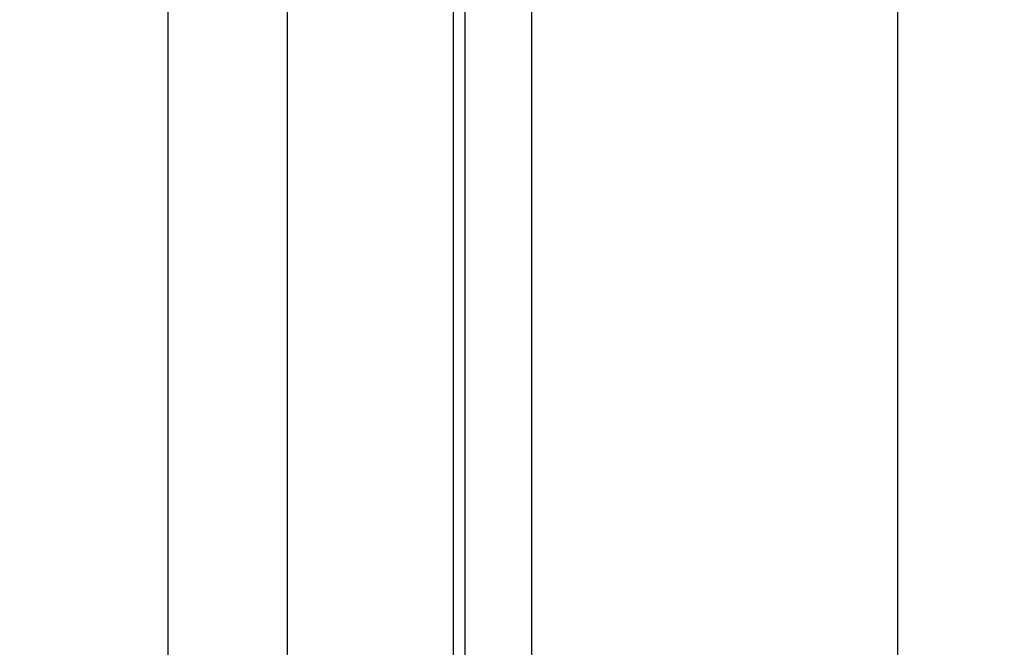
# Model space of a CAD drawing. Units: millimetres. Extents: x 0 to 210, y 0 to 297.
# Drawn here: x 151 to 180, y 216 to 235 of the extents above; entities that cross this region are included whole.
import ezdxf

# ---------------------------------------------------------------- set-up
doc = ezdxf.new("R2010")
doc.units = ezdxf.units.MM
doc.linetypes.add('SLD-Durchgehend', pattern=[0])
doc.layers.add('BEMASSUNG', color=7, linetype='SLD-Durchgehend')
doc.layers.add('DICK', color=2, linetype='SLD-Durchgehend', lineweight=30)
doc.styles.add('SLDTEXTSTYLE0', font='GOTHIC.TTF', dxfattribs={"width": 0.913})
doc.dimstyles.new('SLDDIMSTYLE0', dxfattribs={"dimtxt": 3.5, "dimasz": 3, "dimexe": 0, "dimexo": 0.0625, "dimgap": 0.875, "dimtad": 1, "dimlfac": 20, "dimrnd": 1e-09, "dimzin": 12, "dimdsep": 46, "dimtxsty": 'SLDTEXTSTYLE0', "dimsah": 1, "dimcen": 0.09, "dimadec": 0, "dimazin": 3, "dimtfac": 1, "dimtofl": 0, "dimtmove": 0, "dimatfit": 3, "dimfxl": 1, "dimfrac": 2, "dimtolj": 1, "dimtzin": 12, "dimarcsym": 0})

# ---------------------------------------------------------------- blocks, each defined once
blk = doc.blocks.new('_D_6')
at = {"layer": 'BEMASSUNG', "transparency": 16777216}
for p, q in [((166.135, 244.488), (178.152, 244.488)), ((177.152, 244.488), (177.152, 140.378)), ((166.135, 140.378), (178.152, 140.378))]:
    blk.add_line(p, q, dxfattribs=at)
for points in [[(177.152, 244.488), (176.752, 241.488), (177.552, 241.488)], [(177.152, 140.378), (177.552, 143.378), (176.752, 143.378)]]:
    blk.add_solid(points, dxfattribs=at)
at = {"layer": 'BEMASSUNG', "transparency": 16777216, "insert": (172.682, 176.329), "char_height": 3.5, "attachment_point": 1, "rotation": 90, "style": 'SLDTEXTSTYLE0'}
blk.add_mtext('TH = LH -18 + X', dxfattribs=at)
blk = doc.blocks.new('_D_7')
at = {"layer": 'BEMASSUNG', "transparency": 16777216}
for p, q in [((158.785, 243.878), (154.206, 243.878)), ((155.206, 139.878), (155.206, 243.878))]:
    blk.add_line(p, q, dxfattribs=at)
for points in [[(155.206, 243.878), (154.806, 240.878), (155.606, 240.878)], [(155.206, 139.878), (155.606, 142.878), (154.806, 142.878)]]:
    blk.add_solid(points, dxfattribs=at)
at = {"layer": 'BEMASSUNG', "transparency": 16777216, "insert": (150.735, 189.207), "char_height": 3.5, "attachment_point": 1, "rotation": 90, "style": 'SLDTEXTSTYLE0'}
blk.add_mtext('LH', dxfattribs=at)

msp = doc.modelspace()

# ---------------------------------------------------------------- linework, layer by layer
at = {"layer": 'DICK'}
for p, q in [((164.13547, 244.48848), (164.13547, 140.37848)), ((166.13547, 244.48848), (166.13547, 140.37848)), ((158.78547, 243.87848), (158.78547, 139.87848)), ((163.78547, 243.87848), (163.78547, 139.87848))]:
    msp.add_line(p, q, dxfattribs=at)

# ---------------------------------------------------------------- dimensions: what is measured, and where the dimension line sits
at = {"layer": 'BEMASSUNG'}
for base, p1, p2, text, picture, middle in [((177.15229, 140.37848), (166.13547, 244.48848), (166.13547, 140.37848), 'TH = LH -18 + X', '_D_6', (177.15229, 192.43348)), ((155.20596, 243.87848), (153.78547, 139.87848), (158.78547, 243.87848), 'LH', '_D_7', (155.20596, 191.87848))]:
    dim = msp.add_linear_dim(base=base, p1=p1, p2=p2, angle=90, text=text, dimstyle='SLDDIMSTYLE0', dxfattribs=at)
    dim.commit()
    dim.dimension.update_dxf_attribs({"geometry": picture, "text_midpoint": middle, "dimtype": 160})

doc.saveas('drawing.dxf')
